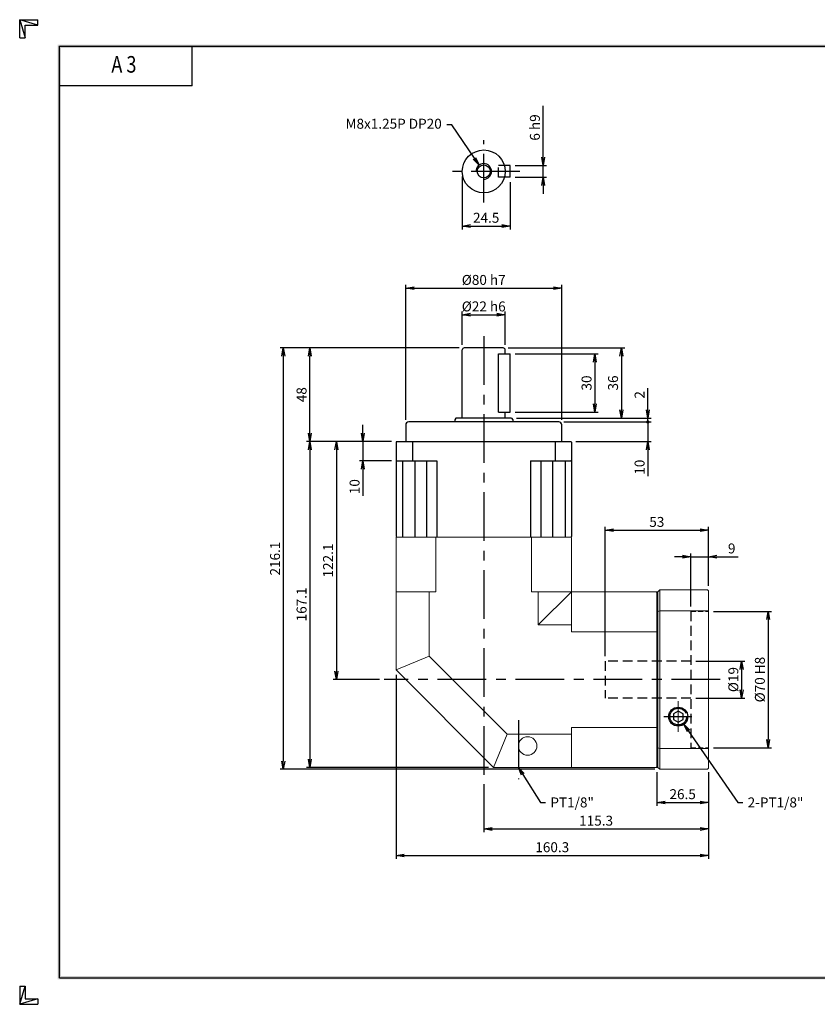
# Model space of a CAD drawing. Extents: x 0 to 714, y 0 to 505.
# Drawn here: x 0 to 409, y 0 to 505 of the extents above; entities that cross this region are included whole.
import ezdxf
from ezdxf import colors
from ezdxf.entities.mleader import LeaderData, LeaderLine
from ezdxf.enums import TextEntityAlignment as Align
from ezdxf.math import Vec2, Vec3

# ---------------------------------------------------------------- set-up
doc = ezdxf.new("R2010")
doc.units = 0
doc.header["$LTSCALE"] = 20
doc.header["$MEASUREMENT"] = 0
doc.linetypes.add('CENTER', pattern=[2, 1.25, -0.25, 0.25, -0.25])
doc.linetypes.add('HIDDEN', pattern=[0.375, 0.25, -0.125])
doc.layers.get('0').update_dxf_attribs({"linetype": 'CONTINUOUS'})
doc.layers.get('DEFPOINTS').update_dxf_attribs({"linetype": 'CONTINUOUS'})
for name, color, linetype in [('CL', 1, 'CENTER'), ('DIM', 1, 'CONTINUOUS'), ('HL', 2, 'HIDDEN'), ('RD', 1, 'CONTINUOUS')]:
    doc.layers.add(name, color=color, linetype=linetype)
doc.styles.add('ROMANS', font='romans', dxfattribs={"width": 0.8})
doc.dimstyles.get("Standard").update_dxf_attribs({"dimtxt": 0.18, "dimasz": 0.18, "dimexe": 0.18, "dimexo": 0.0625, "dimgap": 0.09, "dimtad": 0, "dimtih": 1, "dimtoh": 1, "dimdec": 4, "dimzin": 0, "dimdsep": 46, "dimtxsty": 'Standard', "dimcen": 0.09, "dimadec": 0, "dimazin": 0, "dimtfac": 1, "dimtdec": 4, "dimtofl": 0, "dimtmove": 0, "dimatfit": 3, "dimfxl": 0, "dimtolj": 1, "dimtzin": 0, "dimarcsym": 0})

# ---------------------------------------------------------------- blocks, each defined once
blk = doc.blocks.new('H3')
for p, q in [((5.5, 295.37), (0, 297)), ((0, 297), (5.5, 297)), ((0, 291.5), (0, 297)), ((0, 297), (1.63, 291.5)), ((5.5, 295.37), (5.5, 297)), ((1.63, 295.37), (5.5, 295.37)), ((1.63, 291.5), (1.63, 295.37)), ((0, 291.5), (1.63, 291.5)), ((52, 277), (52, 289)), ((52, 277), (12, 277)), ((0, 5.5), (0, 0)), ((0, 0), (1.63, 5.5)), ((0, 5.5), (1.63, 5.5)), ((1.63, 5.5), (1.63, 1.63)), ((5.5, 1.63), (0, 0)), ((0, 0), (5.5, 0)), ((1.63, 1.63), (5.5, 1.63)), ((5.5, 1.63), (5.5, 0))]:
    blk.add_line(p, q)
at = {"layer": 'DIM', "color": 1}
for p, q in [((12, 289), (412, 289)), ((12, 8), (12, 289)), ((12, 8), (412, 8))]:
    blk.add_line(p, q, dxfattribs=at)
for points in [[(11.5, 289.5), (11.5, 288.5), (412.5, 289.5), (412.5, 288.5)], [(12.5, 8.5), (11.5, 7.5), (12.5, 288.5), (11.5, 289.5)], [(11.5, 7.5), (11.5, 8.5), (412.5, 7.5), (412.5, 8.5)]]:
    blk.add_trace(points, dxfattribs=at)
at = {"style": 'ROMANS', "width": 0.8}
blk.add_text('A 3', height=5, dxfattribs=at).set_placement((31.45, 282.88), align=Align.MIDDLE)
blk = doc.blocks.new('_OPEN')
at = {"color": 0, "linetype": 'ByBlock'}
for p, q in [((-1, 0.17), (0, 0)), ((0, 0), (-1, -0.17)), ((0, 0), (-1, 0))]:
    blk.add_line(p, q, dxfattribs=at)
blk = doc.blocks.new('*D2')
at = {"layer": 'DEFPOINTS', "color": 0}
for p in [(251.54, 430.08), (268.54, 430.08), (251.54, 424.08)]:
    blk.add_point(p, dxfattribs=at)
at = {"layer": 'DIM', "color": 0, "lineweight": -2}
for p, q in [((268.54, 434.33), (268.54, 460.68)), ((254.09, 430.08), (270.24, 430.08)), ((268.54, 424.08), (268.54, 430.08)), ((254.09, 424.08), (270.24, 424.08)), ((268.54, 419.83), (268.54, 415.58))]:
    blk.add_line(p, q, dxfattribs=at)
at = {"layer": 'DIM', "color": 0, "lineweight": -2, "xscale": 4.25, "yscale": 4.25, "zscale": 4.25}
for p, rotation in [((268.54, 430.08), 270), ((268.54, 424.08), 90)]:
    blk.add_blockref('_OPEN', p, dxfattribs=dict(at, rotation=rotation))
at = {"layer": 'DIM', "color": 0, "insert": (264.29, 449.63), "char_height": 5.1, "attachment_point": 5, "rotation": 90}
blk.add_mtext('\\A1;6 h9', dxfattribs=at)
blk = doc.blocks.new('*D3')
at = {"layer": 'DEFPOINTS', "color": 0}
for p in [(227.04, 427.08), (251.54, 424.08), (251.54, 399.08)]:
    blk.add_point(p, dxfattribs=at)
at = {"layer": 'DIM', "color": 0, "lineweight": -2}
for p, q in [((227.04, 424.53), (227.04, 397.38)), ((251.54, 421.53), (251.54, 397.38)), ((231.29, 399.08), (247.29, 399.08))]:
    blk.add_line(p, q, dxfattribs=at)
at = {"layer": 'DIM', "color": 0, "lineweight": -2, "xscale": 4.25, "yscale": 4.25, "zscale": 4.25, "rotation": 180}
blk.add_blockref('_OPEN', (227.04, 399.08), dxfattribs=at)
at = {"layer": 'DIM', "color": 0, "lineweight": -2, "xscale": 4.25, "yscale": 4.25, "zscale": 4.25}
blk.add_blockref('_OPEN', (251.54, 399.08), dxfattribs=at)
at = {"layer": 'DIM', "color": 0, "insert": (239.29, 403.33), "char_height": 5.1, "attachment_point": 5}
blk.add_mtext('\\A1;24.5', dxfattribs=at)
blk = doc.blocks.new('*D4')
at = {"layer": 'DEFPOINTS', "color": 0}
for p in [(249.04, 353.61), (227.04, 335.61), (249.04, 335.61)]:
    blk.add_point(p, dxfattribs=at)
at = {"layer": 'DIM', "color": 0, "lineweight": -2}
for p, q in [((227.04, 338.16), (227.04, 355.31)), ((231.29, 353.61), (244.79, 353.61)), ((249.04, 338.16), (249.04, 355.31))]:
    blk.add_line(p, q, dxfattribs=at)
at = {"layer": 'DIM', "color": 0, "lineweight": -2, "xscale": 4.25, "yscale": 4.25, "zscale": 4.25, "rotation": 180}
blk.add_blockref('_OPEN', (227.04, 353.61), dxfattribs=at)
at = {"layer": 'DIM', "color": 0, "lineweight": -2, "xscale": 4.25, "yscale": 4.25, "zscale": 4.25}
blk.add_blockref('_OPEN', (249.04, 353.61), dxfattribs=at)
at = {"layer": 'DIM', "color": 0, "insert": (238.04, 357.86), "char_height": 5.1, "attachment_point": 5}
blk.add_mtext('\\A1;%%C22 h6', dxfattribs=at)
blk = doc.blocks.new('*D5')
at = {"layer": 'DEFPOINTS', "color": 0}
for p in [(278.04, 367.21), (198.04, 297.11), (278.04, 297.11)]:
    blk.add_point(p, dxfattribs=at)
at = {"layer": 'DIM', "color": 0, "lineweight": -2}
for p, q in [((198.04, 299.66), (198.04, 368.91)), ((278.04, 299.66), (278.04, 368.91)), ((202.29, 367.21), (273.79, 367.21))]:
    blk.add_line(p, q, dxfattribs=at)
at = {"layer": 'DIM', "color": 0, "lineweight": -2, "xscale": 4.25, "yscale": 4.25, "zscale": 4.25, "rotation": 180}
blk.add_blockref('_OPEN', (198.04, 367.21), dxfattribs=at)
at = {"layer": 'DIM', "color": 0, "lineweight": -2, "xscale": 4.25, "yscale": 4.25, "zscale": 4.25}
blk.add_blockref('_OPEN', (278.04, 367.21), dxfattribs=at)
at = {"layer": 'DIM', "color": 0, "insert": (238.04, 371.46), "char_height": 5.1, "attachment_point": 5}
blk.add_mtext('\\A1;%%C80 h7', dxfattribs=at)
blk = doc.blocks.new('*D6')
at = {"layer": 'DEFPOINTS', "color": 0}
for p in [(193.34, 288.61), (176.04, 278.61), (193.34, 278.61)]:
    blk.add_point(p, dxfattribs=at)
at = {"layer": 'DIM', "color": 0, "lineweight": -2}
for p, q in [((176.04, 292.86), (176.04, 297.11)), ((190.79, 288.61), (174.34, 288.61)), ((176.04, 288.61), (176.04, 278.61)), ((190.79, 278.61), (174.34, 278.61)), ((176.04, 274.36), (176.04, 260.76))]:
    blk.add_line(p, q, dxfattribs=at)
at = {"layer": 'DIM', "color": 0, "lineweight": -2, "xscale": 4.25, "yscale": 4.25, "zscale": 4.25}
for p, rotation in [((176.04, 288.61), 270), ((176.04, 278.61), 90)]:
    blk.add_blockref('_OPEN', p, dxfattribs=dict(at, rotation=rotation))
at = {"layer": 'DIM', "color": 0, "insert": (171.79, 265.44), "char_height": 5.1, "attachment_point": 5, "rotation": 90}
blk.add_mtext('\\A1;10', dxfattribs=at)
blk = doc.blocks.new('*D7')
at = {"layer": 'DEFPOINTS', "color": 0}
for p in [(193.34, 288.61), (162.44, 166.51), (187.04, 166.51)]:
    blk.add_point(p, dxfattribs=at)
at = {"layer": 'DIM', "color": 0, "lineweight": -2}
for p, q in [((190.79, 288.61), (160.74, 288.61)), ((162.44, 284.36), (162.44, 170.76)), ((184.49, 166.51), (160.74, 166.51))]:
    blk.add_line(p, q, dxfattribs=at)
at = {"layer": 'DIM', "color": 0, "lineweight": -2, "xscale": 4.25, "yscale": 4.25, "zscale": 4.25}
for p, rotation in [((162.44, 288.61), 90), ((162.44, 166.51), 270)]:
    blk.add_blockref('_OPEN', p, dxfattribs=dict(at, rotation=rotation))
at = {"layer": 'DIM', "color": 0, "insert": (158.19, 227.56), "char_height": 5.1, "attachment_point": 5, "rotation": 90}
blk.add_mtext('\\A1;122.1', dxfattribs=at)
blk = doc.blocks.new('*D8')
at = {"layer": 'DEFPOINTS', "color": 0}
for p in [(148.84, 336.61), (228.04, 336.61), (193.34, 288.61)]:
    blk.add_point(p, dxfattribs=at)
at = {"layer": 'DIM', "color": 0, "lineweight": -2}
for p, q in [((225.49, 336.61), (147.14, 336.61)), ((148.84, 292.86), (148.84, 332.36)), ((190.79, 288.61), (147.14, 288.61))]:
    blk.add_line(p, q, dxfattribs=at)
at = {"layer": 'DIM', "color": 0, "lineweight": -2, "xscale": 4.25, "yscale": 4.25, "zscale": 4.25}
for p, rotation in [((148.84, 336.61), 90), ((148.84, 288.61), 270)]:
    blk.add_blockref('_OPEN', p, dxfattribs=dict(at, rotation=rotation))
at = {"layer": 'DIM', "color": 0, "insert": (144.59, 312.61), "char_height": 5.1, "attachment_point": 5, "rotation": 90}
blk.add_mtext('\\A1;48', dxfattribs=at)
blk = doc.blocks.new('*D9')
at = {"layer": 'DEFPOINTS', "color": 0}
for p in [(193.34, 288.61), (148.84, 121.51), (243.04, 121.51)]:
    blk.add_point(p, dxfattribs=at)
at = {"layer": 'DIM', "color": 0, "lineweight": -2}
for p, q in [((190.79, 288.61), (147.14, 288.61)), ((148.84, 284.36), (148.84, 125.76)), ((240.49, 121.51), (147.14, 121.51))]:
    blk.add_line(p, q, dxfattribs=at)
at = {"layer": 'DIM', "color": 0, "lineweight": -2, "xscale": 4.25, "yscale": 4.25, "zscale": 4.25}
for p, rotation in [((148.84, 288.61), 90), ((148.84, 121.51), 270)]:
    blk.add_blockref('_OPEN', p, dxfattribs=dict(at, rotation=rotation))
at = {"layer": 'DIM', "color": 0, "insert": (144.59, 205.06), "char_height": 5.1, "attachment_point": 5, "rotation": 90}
blk.add_mtext('\\A1;167.1', dxfattribs=at)
blk = doc.blocks.new('*D10')
at = {"layer": 'DEFPOINTS', "color": 0}
for p in [(228.04, 336.61), (135.24, 120.51), (328.34, 120.51)]:
    blk.add_point(p, dxfattribs=at)
at = {"layer": 'DIM', "color": 0, "lineweight": -2}
for p, q in [((225.49, 336.61), (133.54, 336.61)), ((135.24, 332.36), (135.24, 124.76)), ((325.79, 120.51), (133.54, 120.51))]:
    blk.add_line(p, q, dxfattribs=at)
at = {"layer": 'DIM', "color": 0, "lineweight": -2, "xscale": 4.25, "yscale": 4.25, "zscale": 4.25}
for p, rotation in [((135.24, 336.61), 90), ((135.24, 120.51), 270)]:
    blk.add_blockref('_OPEN', p, dxfattribs=dict(at, rotation=rotation))
at = {"layer": 'DIM', "color": 0, "insert": (130.99, 228.56), "char_height": 5.1, "attachment_point": 5, "rotation": 90}
blk.add_mtext('\\A1;216.1', dxfattribs=at)
blk = doc.blocks.new('*D11')
at = {"layer": 'DEFPOINTS', "color": 0}
for p in [(251.54, 333.61), (251.54, 303.61), (295.04, 303.61)]:
    blk.add_point(p, dxfattribs=at)
at = {"layer": 'DIM', "color": 0, "lineweight": -2}
for p, q in [((254.09, 333.61), (296.74, 333.61)), ((295.04, 329.36), (295.04, 307.86)), ((254.09, 303.61), (296.74, 303.61))]:
    blk.add_line(p, q, dxfattribs=at)
at = {"layer": 'DIM', "color": 0, "lineweight": -2, "xscale": 4.25, "yscale": 4.25, "zscale": 4.25}
for p, rotation in [((295.04, 333.61), 90), ((295.04, 303.61), 270)]:
    blk.add_blockref('_OPEN', p, dxfattribs=dict(at, rotation=rotation))
at = {"layer": 'DIM', "color": 0, "insert": (290.79, 318.61), "char_height": 5.1, "attachment_point": 5, "rotation": 90}
blk.add_mtext('\\A1;30', dxfattribs=at)
blk = doc.blocks.new('*D12')
at = {"layer": 'DEFPOINTS', "color": 0}
for p in [(248.04, 336.61), (252.37, 300.61), (308.64, 300.61)]:
    blk.add_point(p, dxfattribs=at)
at = {"layer": 'DIM', "color": 0, "lineweight": -2}
for p, q in [((250.59, 336.61), (310.34, 336.61)), ((308.64, 332.36), (308.64, 304.86)), ((254.92, 300.61), (310.34, 300.61))]:
    blk.add_line(p, q, dxfattribs=at)
at = {"layer": 'DIM', "color": 0, "lineweight": -2, "xscale": 4.25, "yscale": 4.25, "zscale": 4.25}
for p, rotation in [((308.64, 336.61), 90), ((308.64, 300.61), 270)]:
    blk.add_blockref('_OPEN', p, dxfattribs=dict(at, rotation=rotation))
at = {"layer": 'DIM', "color": 0, "insert": (304.39, 318.61), "char_height": 5.1, "attachment_point": 5, "rotation": 90}
blk.add_mtext('\\A1;36', dxfattribs=at)
blk = doc.blocks.new('*D13')
at = {"layer": 'DEFPOINTS', "color": 0}
for p in [(326.84, 121.51), (353.34, 121.51), (353.34, 103.51)]:
    blk.add_point(p, dxfattribs=at)
at = {"layer": 'DIM', "color": 0, "lineweight": -2}
for p, q in [((326.84, 118.96), (326.84, 101.81)), ((353.34, 118.96), (353.34, 101.81)), ((331.09, 103.51), (349.09, 103.51))]:
    blk.add_line(p, q, dxfattribs=at)
at = {"layer": 'DIM', "color": 0, "lineweight": -2, "xscale": 4.25, "yscale": 4.25, "zscale": 4.25, "rotation": 180}
blk.add_blockref('_OPEN', (326.84, 103.51), dxfattribs=at)
at = {"layer": 'DIM', "color": 0, "lineweight": -2, "xscale": 4.25, "yscale": 4.25, "zscale": 4.25}
blk.add_blockref('_OPEN', (353.34, 103.51), dxfattribs=at)
at = {"layer": 'DIM', "color": 0, "insert": (340.09, 107.76), "char_height": 5.1, "attachment_point": 5}
blk.add_mtext('\\A1;26.5', dxfattribs=at)
blk = doc.blocks.new('*D14')
at = {"layer": 'DEFPOINTS', "color": 0}
for p in [(353.34, 121.01), (238.04, 115.51), (353.34, 89.91)]:
    blk.add_point(p, dxfattribs=at)
at = {"layer": 'DIM', "color": 0, "lineweight": -2}
for p, q in [((353.34, 118.46), (353.34, 88.21)), ((238.04, 112.96), (238.04, 88.21)), ((242.29, 89.91), (349.09, 89.91))]:
    blk.add_line(p, q, dxfattribs=at)
at = {"layer": 'DIM', "color": 0, "lineweight": -2, "xscale": 4.25, "yscale": 4.25, "zscale": 4.25, "rotation": 180}
blk.add_blockref('_OPEN', (238.04, 89.91), dxfattribs=at)
at = {"layer": 'DIM', "color": 0, "lineweight": -2, "xscale": 4.25, "yscale": 4.25, "zscale": 4.25}
blk.add_blockref('_OPEN', (353.34, 89.91), dxfattribs=at)
at = {"layer": 'DIM', "color": 0, "insert": (295.69, 94.16), "char_height": 5.1, "attachment_point": 5}
blk.add_mtext('\\A1;115.3', dxfattribs=at)
blk = doc.blocks.new('*D15')
at = {"layer": 'DEFPOINTS', "color": 0}
for p in [(193.04, 171.51), (353.34, 121.01), (353.34, 76.31)]:
    blk.add_point(p, dxfattribs=at)
at = {"layer": 'DIM', "color": 0, "lineweight": -2}
for p, q in [((193.04, 168.96), (193.04, 74.61)), ((353.34, 118.46), (353.34, 74.61)), ((197.29, 76.31), (349.09, 76.31))]:
    blk.add_line(p, q, dxfattribs=at)
at = {"layer": 'DIM', "color": 0, "lineweight": -2, "xscale": 4.25, "yscale": 4.25, "zscale": 4.25, "rotation": 180}
blk.add_blockref('_OPEN', (193.04, 76.31), dxfattribs=at)
at = {"layer": 'DIM', "color": 0, "lineweight": -2, "xscale": 4.25, "yscale": 4.25, "zscale": 4.25}
blk.add_blockref('_OPEN', (353.34, 76.31), dxfattribs=at)
at = {"layer": 'DIM', "color": 0, "insert": (273.19, 80.56), "char_height": 5.1, "attachment_point": 5}
blk.add_mtext('\\A1;160.3', dxfattribs=at)
blk = doc.blocks.new('*D16')
at = {"layer": 'DEFPOINTS', "color": 0}
for p in [(353.34, 229.51), (353.34, 212.01), (344.34, 201.51)]:
    blk.add_point(p, dxfattribs=at)
at = {"layer": 'DIM', "color": 0, "lineweight": -2}
for p, q in [((340.09, 229.51), (335.84, 229.51)), ((344.34, 204.06), (344.34, 231.21)), ((344.34, 229.51), (353.34, 229.51)), ((353.34, 214.56), (353.34, 231.21)), ((357.59, 229.51), (368.64, 229.51))]:
    blk.add_line(p, q, dxfattribs=at)
at = {"layer": 'DIM', "color": 0, "lineweight": -2, "xscale": 4.25, "yscale": 4.25, "zscale": 4.25}
blk.add_blockref('_OPEN', (344.34, 229.51), dxfattribs=at)
at = {"layer": 'DIM', "color": 0, "lineweight": -2, "xscale": 4.25, "yscale": 4.25, "zscale": 4.25, "rotation": 180}
blk.add_blockref('_OPEN', (353.34, 229.51), dxfattribs=at)
at = {"layer": 'DIM', "color": 0, "insert": (365.24, 233.76), "char_height": 5.1, "attachment_point": 5}
blk.add_mtext('\\A1;9', dxfattribs=at)
blk = doc.blocks.new('*D17')
at = {"layer": 'DEFPOINTS', "color": 0}
for p in [(353.34, 243.11), (353.34, 212.01), (300.34, 176.01)]:
    blk.add_point(p, dxfattribs=at)
at = {"layer": 'DIM', "color": 0, "lineweight": -2}
for p, q in [((300.34, 178.56), (300.34, 244.81)), ((304.59, 243.11), (349.09, 243.11)), ((353.34, 214.56), (353.34, 244.81))]:
    blk.add_line(p, q, dxfattribs=at)
at = {"layer": 'DIM', "color": 0, "lineweight": -2, "xscale": 4.25, "yscale": 4.25, "zscale": 4.25, "rotation": 180}
blk.add_blockref('_OPEN', (300.34, 243.11), dxfattribs=at)
at = {"layer": 'DIM', "color": 0, "lineweight": -2, "xscale": 4.25, "yscale": 4.25, "zscale": 4.25}
blk.add_blockref('_OPEN', (353.34, 243.11), dxfattribs=at)
at = {"layer": 'DIM', "color": 0, "insert": (326.84, 247.36), "char_height": 5.1, "attachment_point": 5}
blk.add_mtext('\\A1;53', dxfattribs=at)
blk = doc.blocks.new('*D18')
at = {"layer": 'DEFPOINTS', "color": 0}
for p in [(344.34, 176.01), (344.34, 157.01), (370.34, 157.01)]:
    blk.add_point(p, dxfattribs=at)
at = {"layer": 'DIM', "color": 0, "lineweight": -2}
for p, q in [((346.89, 176.01), (372.04, 176.01)), ((370.34, 171.76), (370.34, 161.26)), ((346.89, 157.01), (372.04, 157.01))]:
    blk.add_line(p, q, dxfattribs=at)
at = {"layer": 'DIM', "color": 0, "lineweight": -2, "xscale": 4.25, "yscale": 4.25, "zscale": 4.25}
for p, rotation in [((370.34, 176.01), 90), ((370.34, 157.01), 270)]:
    blk.add_blockref('_OPEN', p, dxfattribs=dict(at, rotation=rotation))
at = {"layer": 'DIM', "color": 0, "insert": (366.09, 166.51), "char_height": 5.1, "attachment_point": 5, "rotation": 90}
blk.add_mtext('\\A1;%%C19', dxfattribs=at)
blk = doc.blocks.new('*D19')
at = {"layer": 'DEFPOINTS', "color": 0}
for p in [(353.34, 201.51), (353.34, 131.51), (383.94, 131.51)]:
    blk.add_point(p, dxfattribs=at)
at = {"layer": 'DIM', "color": 0, "lineweight": -2}
for p, q in [((355.89, 201.51), (385.64, 201.51)), ((383.94, 197.26), (383.94, 135.76)), ((355.89, 131.51), (385.64, 131.51))]:
    blk.add_line(p, q, dxfattribs=at)
at = {"layer": 'DIM', "color": 0, "lineweight": -2, "xscale": 4.25, "yscale": 4.25, "zscale": 4.25}
for p, rotation in [((383.94, 201.51), 90), ((383.94, 131.51), 270)]:
    blk.add_blockref('_OPEN', p, dxfattribs=dict(at, rotation=rotation))
at = {"layer": 'DIM', "color": 0, "insert": (379.69, 166.51), "char_height": 5.1, "attachment_point": 5, "rotation": 90}
blk.add_mtext('\\A1;%%C70 H8', dxfattribs=at)

msp = doc.modelspace()

# ---------------------------------------------------------------- linework, layer by layer
for p, q in [((251.5433, 430.082), (248.6263, 430.082)), ((251.5433, 424.082), (251.5433, 430.082)), ((251.5433, 424.082), (248.6263, 424.082)), ((227.0433, 300.6144), (227.0433, 335.6144)), ((248.0433, 336.6144), (228.0433, 336.6144)), ((245.5433, 303.6144), (245.5433, 333.6144)), ((245.5433, 333.6144), (251.5433, 333.6144)), ((249.0433, 333.6144), (249.0433, 335.6144)), ((251.5433, 303.6144), (251.5433, 333.6144)), ((245.5433, 303.6144), (251.5433, 303.6144)), ((249.0433, 300.6144), (249.0433, 303.6144)), ((276.5433, 298.6144), (199.5433, 298.6144)), ((223.7168, 300.6144), (223.1433, 299.7952)), ((223.1433, 299.7952), (223.1433, 298.6144)), ((252.3697, 300.6144), (223.7168, 300.6144)), ((252.3697, 300.6144), (252.9433, 299.7952)), ((252.9433, 299.7952), (252.9433, 298.6144)), ((198.0433, 297.1144), (198.0433, 288.6144)), ((278.0433, 288.6144), (278.0433, 297.1144)), ((193.3433, 288.6144), (193.0433, 288.3144)), ((193.0433, 288.3144), (193.0433, 239.9144)), ((193.3433, 288.6144), (282.7433, 288.6144)), ((201.4509, 288.6144), (201.4509, 278.6144)), ((274.6356, 288.6144), (274.6356, 278.6144)), ((283.0433, 288.3144), (282.7433, 288.6144)), ((283.0433, 288.3144), (283.0433, 239.9144)), ((193.3433, 278.6144), (193.0433, 278.9144)), ((193.3433, 278.6144), (214.0433, 278.6144)), ((196.3388, 278.6144), (196.3388, 239.6144)), ((202.6879, 278.6144), (202.6879, 239.6144)), ((208.6879, 278.6144), (208.6879, 239.6144)), ((214.0433, 278.6144), (214.0433, 239.6144)), ((262.0433, 278.6144), (282.7433, 278.6144)), ((262.0433, 278.6144), (262.0433, 239.6144)), ((267.3986, 278.6144), (267.3986, 239.6144)), ((273.3986, 278.6144), (273.3986, 239.6144)), ((279.7478, 278.6144), (279.7478, 239.6144)), ((283.0433, 278.9144), (282.7433, 278.6144)), ((282.7433, 239.6144), (283.0433, 239.9144)), ((337.8433, 150.4012), (335.3433, 148.9579)), ((335.3433, 148.9579), (335.3433, 146.0709)), ((340.3433, 148.9579), (337.8433, 150.4012)), ((340.3433, 146.0709), (340.3433, 148.9579)), ((335.3433, 146.0709), (337.8433, 144.6276)), ((337.8433, 144.6276), (340.3433, 146.0709))]:
    msp.add_line(p, q)
at = {"lineweight": 15}
msp.add_line((193.0433, 239.9144), (193.3433, 239.6144), dxfattribs=at)
at = {"linetype": 'Continuous', "lineweight": 15}
for p, q in [((193.3433, 239.6144), (193.0433, 239.3144)), ((193.0433, 171.5144), (193.0433, 239.3144)), ((282.7433, 239.6144), (193.3433, 239.6144)), ((213.5165, 211.5144), (213.5165, 239.6144)), ((262.57, 211.5144), (262.57, 239.6144)), ((282.7433, 239.6144), (283.0433, 239.3144)), ((283.0433, 191.0411), (283.0433, 239.3144)), ((193.0433, 211.5144), (210.0433, 211.5144)), ((210.0433, 178.556), (210.0433, 211.5144)), ((213.5165, 211.5144), (210.0433, 211.5144)), ((262.57, 211.5144), (326.5433, 211.5144)), ((266.0433, 194.5144), (283.0433, 211.5144)), ((266.0433, 211.5144), (266.0433, 194.5144)), ((326.8433, 211.2144), (326.5433, 211.5144)), ((326.8433, 121.5144), (326.8433, 211.5144)), ((266.0433, 194.5144), (283.0433, 194.5144)), ((283.0433, 191.0411), (326.8433, 191.0411)), ((193.0433, 171.5144), (210.0433, 178.556)), ((250.0849, 138.5144), (210.0433, 178.556)), ((193.0433, 171.5144), (243.0433, 121.5144)), ((283.0433, 141.9876), (326.8433, 141.9876)), ((283.0433, 138.5144), (283.0433, 141.9876)), ((243.0433, 121.5144), (250.0849, 138.5144)), ((283.0433, 138.5144), (250.0849, 138.5144)), ((283.0433, 138.5144), (283.0433, 121.5144)), ((243.0433, 121.5144), (326.5433, 121.5144)), ((326.8433, 121.8144), (326.5433, 121.5144))]:
    msp.add_line(p, q, dxfattribs=at)
at = {"color": 7, "linetype": 'Continuous', "lineweight": 15}
for p, q in [((328.3433, 212.5144), (327.3433, 211.5144)), ((352.8433, 212.5144), (328.3433, 212.5144)), ((328.3433, 212.5144), (328.3433, 120.5144)), ((352.8433, 212.5144), (353.3433, 212.0144)), ((326.8433, 211.5144), (327.3433, 211.5144)), ((327.3433, 211.5144), (327.3433, 121.5144)), ((353.3433, 212.0144), (353.3433, 121.0144)), ((328.3433, 201.8414), (327.3433, 201.4967)), ((328.3433, 201.8414), (353.3433, 201.8414)), ((326.8433, 190.5144), (327.3433, 190.5144)), ((326.8433, 142.5144), (327.3433, 142.5144)), ((328.3433, 131.1873), (327.3433, 131.532)), ((328.3433, 131.1873), (353.3433, 131.1873)), ((326.8433, 121.5144), (327.3433, 121.5144)), ((327.3433, 121.5144), (328.3433, 120.5144)), ((328.3433, 120.5144), (352.8433, 120.5144)), ((352.8433, 120.5144), (353.3433, 121.0144))]:
    msp.add_line(p, q, dxfattribs=at)
for centre, radius in [((238.0433, 427.082), 11), ((238.0433, 427.082), 3.3234), ((337.8433, 147.5144), 4.864)]:
    msp.add_circle(centre, radius)
at = {"linetype": 'Continuous', "lineweight": 15}
msp.add_circle((260.5433, 132.4855), 4.75, dxfattribs=at)
for centre, radius, start, end in [((228.0433, 335.6144), 1, 90, 180), ((248.0433, 335.6144), 1, 0, 90), ((199.5433, 297.1144), 1.5, 90, 180), ((276.5433, 297.1144), 1.5, 0, 90)]:
    msp.add_arc(centre, radius, start, end)
at = {"layer": 'CL'}
for p, q in [((238.0433, 411.082), (238.0433, 443.082)), ((256.5433, 427.082), (222.0433, 427.082)), ((238.0433, 342.6144), (238.0433, 115.5144)), ((359.3433, 166.5144), (187.0433, 166.5144)), ((330.4793, 147.5144), (344.7073, 147.5144)), ((255.8433, 145.7214), (255.8433, 115.5144))]:
    msp.add_line(p, q, dxfattribs=at)
at = {"layer": 'CL', "lineweight": 15}
msp.add_line((337.8433, 155.3784), (337.8433, 139.6504), dxfattribs=at)
at = {"layer": 'CL'}
msp.add_circle((337.8433, 147.5144), 4.283, dxfattribs=at)
at = {"layer": 'DIM'}
for p, q in [((322.2433, 304.8644), (322.2433, 315.9144)), ((254.9197, 300.6144), (323.9433, 300.6144)), ((279.0933, 298.6144), (323.9433, 298.6144)), ((319.6933, 298.6144), (320.5433, 298.6144)), ((322.2433, 298.6144), (322.2433, 300.6144)), ((322.2433, 298.6144), (322.2433, 288.6144)), ((285.2933, 288.6144), (323.9433, 288.6144)), ((322.2433, 284.3644), (322.2433, 270.7644))]:
    msp.add_line(p, q, dxfattribs=at)
at = {"layer": 'DIM', "const_width": 0.85}
msp.add_lwpolyline([(321.8183, 298.6144, 1), (322.6683, 298.6144, 1)], format="xyb", close=True, dxfattribs=at)
at = {"layer": 'HL'}
for p, q in [((245.5433, 424.082), (245.5433, 430.082)), ((248.6263, 430.082), (245.5433, 430.082)), ((248.6263, 424.082), (245.5433, 424.082)), ((344.3433, 201.5144), (344.3433, 131.5144)), ((300.3433, 176.0144), (300.3433, 157.0144)), ((344.3433, 176.0144), (300.3433, 176.0144)), ((344.3433, 157.0144), (300.3433, 157.0144))]:
    msp.add_line(p, q, dxfattribs=at)
at = {"layer": 'HL', "ltscale": 0.5}
for p, q in [((344.3433, 201.5144), (353.3433, 201.5144)), ((344.3433, 131.5144), (353.3433, 131.5144))]:
    msp.add_line(p, q, dxfattribs=at)
at = {"layer": 'RD'}
msp.add_arc((238.0433, 427.082), 4, 270, 180, dxfattribs=at)

# ---------------------------------------------------------------- block references
at = {"xscale": 1.699999999999932, "yscale": 1.699999999999932, "zscale": 1.699999999999932}
msp.add_blockref('H3', (0, 0), dxfattribs=at)
at = {"layer": 'DIM', "xscale": 4.25, "yscale": 4.25, "zscale": 4.25}
for p, rotation in [((322.2433, 300.6144), 270), ((322.2433, 288.6144), 90)]:
    msp.add_blockref('_OPEN', p, dxfattribs=dict(at, rotation=rotation))

# ---------------------------------------------------------------- texts
at = {"layer": 'DIM', "char_height": 5.1, "attachment_point": 5, "rotation": 90}
for s, insert in [('\\A1;2', (317.9933, 312.5144)), ('\\A1;10', (317.9933, 275.4394))]:
    msp.add_mtext(s, dxfattribs=dict(at, insert=insert))

# ---------------------------------------------------------------- dimensions: what is measured, and where the dimension line sits
at = {"layer": 'DIM'}
for base, p1, p2, text, picture, middle in [((268.5433, 430.082), (251.5433, 424.082), (251.5433, 430.082), '<> h9', '*D2', (264.2933, 449.632)), ((383.9433, 131.5144), (353.3433, 201.5144), (353.3433, 131.5144), '%%C<> H8', '*D19', (379.6933, 166.5144)), ((370.3433, 157.0144), (344.3433, 176.0144), (344.3433, 157.0144), '%%C<>', '*D18', (366.0933, 166.5144))]:
    dim = msp.add_linear_dim(base=base, p1=p1, p2=p2, angle=90, text=text, dimstyle='Standard', override={"dimscale": 1.7, "dimtxt": 3, "dimasz": 2.5, "dimexe": 1, "dimexo": 1.5, "dimgap": 1, "dimtad": 1, "dimtih": 0, "dimtoh": 0, "dimdec": 3, "dimzin": 9, "dimblk1": 'OPEN', "dimblk2": 'OPEN', "dimsah": 1, "dimcen": 0, "dimtdec": 3, "dimtofl": 1, "dimatfit": 0, "dimtzin": 9}, dxfattribs=at)
    dim.commit()
    dim.dimension.update_dxf_attribs({"geometry": picture, "text_midpoint": middle})
for base, p1, p2, picture, middle in [((251.5433, 399.082), (227.0433, 427.082), (251.5433, 424.082), '*D3', (239.2933, 403.332)), ((353.3433, 243.1144), (300.3433, 176.0144), (353.3433, 212.0144), '*D17', (326.8433, 247.3644)), ((353.3433, 229.5144), (344.3433, 201.5144), (353.3433, 212.0144), '*D16', (365.2433, 233.7644)), ((353.3433, 76.3144), (193.0433, 171.5144), (353.3433, 121.0144), '*D15', (273.1933, 80.5644)), ((353.3433, 103.5144), (326.8433, 121.5144), (353.3433, 121.5144), '*D13', (340.0933, 107.7644)), ((353.3433, 89.9144), (238.0433, 115.5144), (353.3433, 121.0144), '*D14', (295.6933, 94.1644))]:
    dim = msp.add_linear_dim(base=base, p1=p1, p2=p2, dimstyle='Standard', override={"dimscale": 1.7, "dimtxt": 3, "dimasz": 2.5, "dimexe": 1, "dimexo": 1.5, "dimgap": 1, "dimtad": 1, "dimtih": 0, "dimtoh": 0, "dimdec": 3, "dimzin": 9, "dimblk1": 'OPEN', "dimblk2": 'OPEN', "dimsah": 1, "dimcen": 0, "dimtdec": 3, "dimtofl": 1, "dimatfit": 0, "dimtzin": 9}, dxfattribs=at)
    dim.commit()
    dim.dimension.update_dxf_attribs({"geometry": picture, "text_midpoint": middle})
dim = msp.add_linear_dim(base=(278.0433, 367.2144), p1=(198.0433, 297.1144), p2=(278.0433, 297.1144), text='%%C<> h7', dimstyle='Standard', override={"dimscale": 1.7, "dimtxt": 3, "dimasz": 2.5, "dimexe": 1, "dimexo": 1.5, "dimgap": 1, "dimtad": 1, "dimtih": 0, "dimtoh": 0, "dimdec": 3, "dimzin": 9, "dimblk1": 'OPEN', "dimblk2": 'OPEN', "dimsah": 1, "dimcen": 0, "dimtdec": 3, "dimtofl": 1, "dimatfit": 0, "dimtzin": 9}, dxfattribs=at)
dim.commit()
dim.dimension.update_dxf_attribs({"geometry": '*D5', "text_midpoint": (238.0433, 371.4644)})
dim = msp.add_linear_dim(base=(249.0433, 353.6144), p1=(227.0433, 335.6144), p2=(249.0433, 335.6144), text='%%C<> h6', dimstyle='Standard', override={"dimscale": 1.7, "dimtxt": 3, "dimasz": 2.5, "dimexe": 1, "dimexo": 1.5, "dimgap": 1, "dimtad": 1, "dimtih": 0, "dimtoh": 0, "dimdec": 3, "dimzin": 9, "dimblk1": 'OPEN', "dimblk2": 'OPEN', "dimsah": 1, "dimcen": 0, "dimtdec": 3, "dimtofl": 1, "dimatfit": 0, "dimtzin": 9}, dxfattribs=at)
dim.commit()
dim.dimension.update_dxf_attribs({"geometry": '*D4', "text_midpoint": (238.0433, 353.6144), "dimtype": 160})
for base, p1, p2, picture, middle in [((135.2433, 120.5144), (228.0433, 336.6144), (328.3433, 120.5144), '*D10', (130.9933, 228.5644)), ((148.8433, 336.6144), (193.3433, 288.6144), (228.0433, 336.6144), '*D8', (144.5933, 312.6144)), ((308.6433, 300.6144), (248.0433, 336.6144), (252.3697, 300.6144), '*D12', (304.3933, 318.6144)), ((295.0433, 303.6144), (251.5433, 333.6144), (251.5433, 303.6144), '*D11', (290.7933, 318.6144)), ((176.0433, 278.6144), (193.3433, 288.6144), (193.3433, 278.6144), '*D6', (171.7933, 265.4394)), ((148.8433, 121.5144), (193.3433, 288.6144), (243.0433, 121.5144), '*D9', (144.5933, 205.0644)), ((162.4433, 166.5144), (193.3433, 288.6144), (187.0433, 166.5144), '*D7', (158.1933, 227.5644))]:
    dim = msp.add_linear_dim(base=base, p1=p1, p2=p2, angle=90, dimstyle='Standard', override={"dimscale": 1.7, "dimtxt": 3, "dimasz": 2.5, "dimexe": 1, "dimexo": 1.5, "dimgap": 1, "dimtad": 1, "dimtih": 0, "dimtoh": 0, "dimdec": 3, "dimzin": 9, "dimblk1": 'OPEN', "dimblk2": 'OPEN', "dimsah": 1, "dimcen": 0, "dimtdec": 3, "dimtofl": 1, "dimatfit": 0, "dimtzin": 9}, dxfattribs=at)
    dim.commit()
    dim.dimension.update_dxf_attribs({"geometry": picture, "text_midpoint": middle})

# ---------------------------------------------------------------- leaders
ml = msp.add_multileader_mtext('Standard', dxfattribs=at)
ml.set_content('M8x1.25P DP20', color=256)
ml.set_leader_properties()
ml.set_arrow_properties(name='OPEN')
ml.build(insert=Vec2(0, 0))
ml.multileader.update_dxf_attribs({"dogleg_length": 1.5, "arrow_head_size": 4.25, "scale": 1.7})
ctx = ml.context
ctx.base_point, ctx.scale, ctx.char_height, ctx.arrow_head_size, ctx.landing_gap_size, ctx.plane_origin = Vec3(155.3078, 451.0423), 1.7, 5.1, 4.25, 2.55, Vec3(235.9085, 429.6292)
ctx.text_align_type = 2
notes = []
notes.append((ctx, [(0, (1, 1, 0), (221.6078, 451.0423), (-1, 0), 2.55, [(0, [(235.6503, 430.2873)], 0, [])])]))
ctx.mtext.insert, ctx.mtext.alignment, ctx.mtext.flow_direction = Vec3(216.5078, 454.1023), 3, 5
ml = msp.add_multileader_mtext('Standard', dxfattribs=at)
ml.set_content('2-PT1/8"', color=256)
ml.set_leader_properties()
ml.set_arrow_properties(name='OPEN')
ml.build(insert=Vec2(0, 0))
ml.multileader.update_dxf_attribs({"dogleg_length": 1.5, "arrow_head_size": 4.25, "scale": 1.7})
ctx = ml.context
ctx.base_point, ctx.scale, ctx.char_height, ctx.arrow_head_size, ctx.landing_gap_size, ctx.plane_origin = Vec3(370.8748, 103.5144), 1.7, 5.1, 4.25, 2.55, Vec3(340.7331, 151.7019)
notes.append((ctx, [(0, (1, 1, 0), (368.3248, 103.5144), (1, 0), 2.55, [(0, [(340.7331, 143.6019)], 0, [])])]))
ctx.mtext.insert, ctx.mtext.flow_direction = Vec3(373.4248, 106.0644), 5
ml = msp.add_multileader_mtext('Standard', dxfattribs=at)
ml.set_content('PT1/8"', color=256)
ml.set_leader_properties()
ml.set_arrow_properties(name='OPEN')
ml.build(insert=Vec2(0, 0))
ml.multileader.update_dxf_attribs({"dogleg_length": 1.5, "arrow_head_size": 4.25, "scale": 1.7})
ctx = ml.context
ctx.base_point, ctx.scale, ctx.char_height, ctx.arrow_head_size, ctx.landing_gap_size, ctx.plane_origin = Vec3(269.6934, 103.5144), 1.7, 5.1, 4.25, 2.55, Vec3(255.8433, 129.6144)
notes.append((ctx, [(0, (1, 1, 0), (267.1434, 103.5144), (1, 0), 2.55, [(0, [(255.8433, 121.5144)], 0, [])])]))
ctx.mtext.insert, ctx.mtext.flow_direction = Vec3(272.2434, 106.0644), 5
for ctx, leaders in notes:
    for number, flags, end, landing, length, lines in leaders:
        leader = LeaderData()
        leader.index, (leader.has_last_leader_line, leader.has_dogleg_vector, leader.attachment_direction) = number, flags
        leader.last_leader_point, leader.dogleg_vector, leader.dogleg_length = Vec3(end), Vec3(landing), length
        for number, points, colour, breaks in lines:
            line = LeaderLine()
            line.index, line.vertices, line.color, line.breaks = number, Vec3.list(points), colors.encode_raw_color(colour), breaks
            leader.lines.append(line)
        ctx.leaders.append(leader)

doc.saveas('drawing.dxf')
